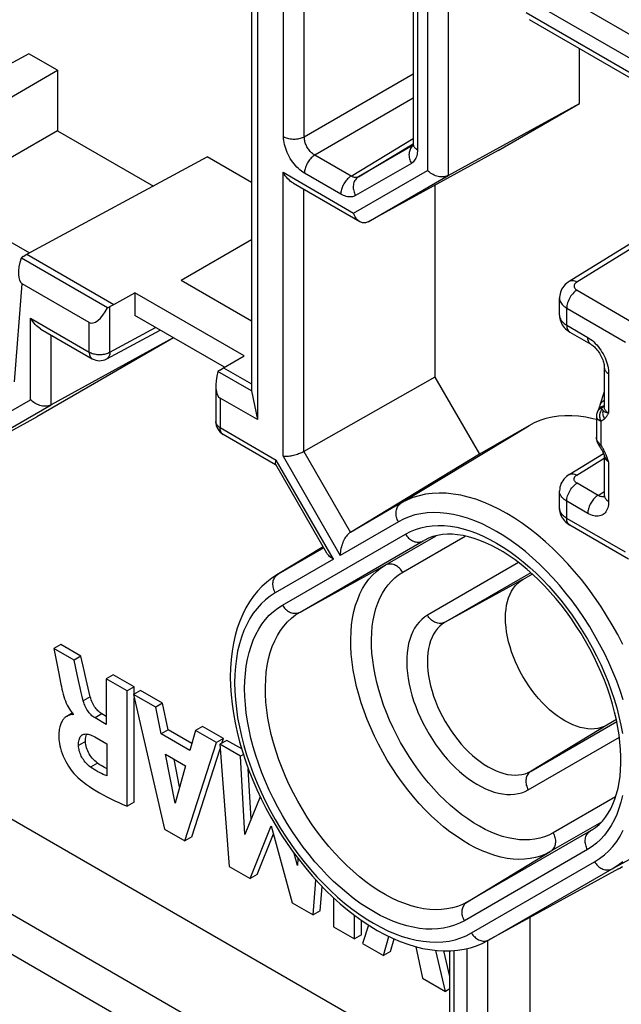
# Model space of a CAD drawing. Units: millimetres. Extents: x 118 to 180, y 54 to 156.
# Drawn here: x 158 to 171, y 64 to 84 of the extents above; entities that cross this region are included whole.
import ezdxf

# ---------------------------------------------------------------- set-up
doc = ezdxf.new("R2010")
doc.units = ezdxf.units.MM
doc.header["$LTSCALE"] = 16.335
doc.layers.get('0').update_dxf_attribs({"linetype": 'CONTINUOUS'})
doc.layers.add('ASSI', color=7, linetype='CONTINUOUS')
doc.layers.add('RACCORDO', color=7, linetype='CONTINUOUS')

msp = doc.modelspace()

# ---------------------------------------------------------------- linework, layer by layer
at = {"color": 7, "linetype": 'CONTINUOUS'}
for p, q in [((119.726, 88.367), (177.415, 55.058)), ((167.188, 62.887), (158.223, 68.063)), ((168.817, 61.946), (168.817, 66.034))]:
    msp.add_line(p, q, dxfattribs=at)
at = {"color": 250, "linetype": 'CONTINUOUS'}
for p, q in [((168.878, 84.603), (177.415, 79.674)), ((169.836, 84.535), (177.415, 80.159)), ((177.415, 79.381), (168.74, 84.39)), ((167.95, 65.558), (167.95, 61.227)), ((167.276, 61.317), (167.276, 65.362)), ((167.529, 65.401), (167.529, 61.171))]:
    msp.add_line(p, q, dxfattribs=at)
at = {"layer": 'ASSI', "color": 7, "linetype": 'CONTINUOUS'}
for p, q in [((163.279, 113.531), (163.279, 76.137)), ((163.16, 113.463), (163.16, 76.717)), ((166.441, 86.054), (166.441, 81.734)), ((177.415, 79.28), (168.803, 84.253)), ((158.639, 83.56), (154.97, 81.587)), ((159.22, 83.225), (158.639, 83.56)), ((169.819, 82.555), (169.819, 83.666)), ((155.677, 81.179), (159.22, 83.225)), ((159.22, 83.225), (159.22, 82)), ((167.154, 81.09), (169.819, 82.555)), ((168.168, 81.601), (169.819, 82.555)), ((159.22, 82), (156.738, 80.567)), ((159.22, 82), (161.166, 80.877)), ((168.168, 81.601), (165.529, 80.152)), ((158.598, 79.492), (162.262, 81.468)), ((163.16, 80.95), (162.262, 81.468)), ((164.011, 80.932), (165.357, 80.154)), ((166.885, 80.897), (166.885, 77)), ((172.612, 80.796), (169.612, 78.941)), ((158.203, 79.78), (158.651, 79.521)), ((161.731, 78.967), (163.16, 79.792)), ((160.232, 78.407), (158.485, 79.416)), ((158.525, 79.447), (158.598, 79.492)), ((158.598, 79.492), (160.36, 78.475)), ((161.731, 78.967), (163.16, 78.142)), ((159.863, 78.109), (158.505, 78.893)), ((160.36, 78.475), (160.791, 78.707)), ((163.008, 77.428), (160.791, 78.707)), ((160.791, 78.707), (160.791, 78.248)), ((169.414, 78.254), (169.414, 78.604)), ((160.284, 78.432), (160.36, 78.475)), ((162.611, 77.198), (160.791, 78.248)), ((158.884, 77.972), (159.926, 77.371)), ((160.218, 77.367), (161.306, 77.952)), ((161.575, 77.796), (158.798, 76.193)), ((161.571, 77.798), (159.093, 76.437)), ((169.622, 77.914), (170.049, 77.668)), ((162.591, 77.187), (163.008, 77.428)), ((162.518, 77.142), (162.591, 77.187)), ((162.591, 77.187), (163.16, 76.859)), ((170.323, 77.193), (170.323, 76.392)), ((163.16, 76.717), (162.478, 77.111)), ((166.885, 77), (164.219, 75.492)), ((166.885, 77), (167.788, 75.435)), ((162.434, 76.821), (162.434, 76.096)), ((163.279, 76.137), (162.522, 76.574)), ((163.16, 76.717), (163.279, 76.137)), ((156.16, 74.744), (158.798, 76.193)), ((170.162, 76.202), (170.162, 75.777)), ((170.177, 76.282), (170.17, 76.262)), ((170.181, 76.291), (170.177, 76.282)), ((170.184, 76.298), (170.182, 76.292)), ((170.186, 76.303), (170.184, 76.298)), ((170.19, 76.31), (170.186, 76.303)), ((170.193, 76.317), (170.19, 76.31)), ((168.788, 76.012), (167.788, 75.435)), ((163.649, 75.221), (162.584, 75.836)), ((167.788, 75.435), (165.168, 73.848)), ((169.612, 75.022), (170.306, 75.451)), ((170.323, 75.401), (170.323, 74.6)), ((164.69, 73.425), (163.651, 75.225)), ((163.656, 75.297), (163.663, 75.314)), ((169.414, 74.335), (169.414, 74.684)), ((170.814, 73.307), (169.622, 73.995)), ((164.615, 73.555), (163.674, 72.985)), ((168.671, 72.892), (168.861, 73.002)), ((159.284, 71.575), (159.143, 71.493)), ((159.696, 71.337), (159.284, 71.575)), ((159.555, 71.255), (159.143, 71.493)), ((159.143, 71.493), (159.239, 71.015)), ((159.696, 71.337), (159.555, 71.255)), ((159.619, 70.964), (159.555, 71.255)), ((159.76, 71.047), (159.696, 71.337)), ((159.239, 71.015), (159.289, 70.768)), ((160.352, 70.958), (160.21, 70.877)), ((160.778, 70.712), (160.352, 70.958)), ((160.636, 70.631), (160.21, 70.877)), ((160.21, 70.877), (160.21, 69.95)), ((160.778, 70.712), (160.636, 70.631)), ((160.636, 68.291), (160.636, 70.631)), ((160.903, 70.64), (160.762, 70.558)), ((161.213, 70.298), (160.762, 70.558)), ((160.762, 70.558), (161.391, 67.827)), ((160.778, 70.567), (160.778, 70.712)), ((161.355, 70.379), (160.903, 70.64)), ((160.778, 68.372), (160.778, 70.49)), ((161.355, 70.379), (161.213, 70.298)), ((161.465, 69.843), (161.355, 70.379)), ((159.518, 70.177), (159.407, 70.113)), ((159.536, 70.161), (159.536, 70.147)), ((160.21, 70.114), (160.122, 70.164)), ((161.324, 69.761), (161.213, 70.298)), ((160.21, 69.95), (159.981, 70.083)), ((170.568, 70.047), (170.377, 69.937)), ((161.465, 69.843), (161.324, 69.761)), ((161.907, 69.424), (161.324, 69.761)), ((161.948, 69.564), (161.465, 69.843)), ((162.025, 69.829), (161.907, 69.424)), ((162.166, 69.911), (162.025, 69.829)), ((162.448, 69.584), (162.025, 69.829)), ((162.59, 69.666), (162.166, 69.911)), ((159.98, 69.696), (160.224, 69.554)), ((160.224, 69.554), (160.224, 68.904)), ((161.805, 67.588), (162.448, 69.584)), ((162.59, 69.666), (162.448, 69.584)), ((162.657, 69.627), (162.516, 69.546)), ((162.934, 69.304), (162.516, 69.546)), ((162.516, 69.546), (162.707, 67.067)), ((162.559, 69.571), (162.59, 69.666)), ((162.96, 69.452), (162.657, 69.627)), ((161.41, 69.346), (161.819, 69.109)), ((161.606, 68.354), (161.41, 69.346)), ((161.947, 67.67), (162.522, 69.457)), ((161.699, 68.682), (161.588, 69.243)), ((162.995, 69.339), (162.934, 69.304)), ((163.022, 67.714), (162.934, 69.304)), ((161.819, 69.109), (161.606, 68.354)), ((163.151, 68.028), (163.094, 69.052)), ((160.778, 68.372), (160.636, 68.291)), ((163.336, 68.482), (163.022, 67.714)), ((161.391, 67.827), (161.805, 67.588)), ((163.131, 66.823), (163.559, 67.89)), ((163.559, 67.89), (163.982, 66.331)), ((161.947, 67.67), (161.805, 67.588)), ((163.272, 66.905), (163.603, 67.729)), ((164.093, 67.089), (164.027, 67.33)), ((164.102, 67.23), (164.093, 67.089)), ((162.707, 67.067), (163.131, 66.823)), ((170.611, 67.02), (167.959, 65.563)), ((170.611, 67.02), (170.638, 67.035)), ((170.638, 67.035), (170.69, 67.065)), ((163.272, 66.905), (163.131, 66.823)), ((164.41, 66.084), (164.468, 66.792)), ((164.551, 66.166), (164.592, 66.66)), ((164.825, 66.43), (164.825, 65.844)), ((163.982, 66.331), (164.41, 66.084)), ((164.551, 66.166), (164.41, 66.084)), ((165.253, 65.597), (165.253, 66.072)), ((165.395, 65.679), (165.395, 65.97)), ((164.825, 65.844), (165.253, 65.597)), ((165.535, 65.877), (165.412, 65.506)), ((165.395, 65.679), (165.253, 65.597)), ((165.84, 65.259), (165.951, 65.644)), ((165.981, 65.34), (166.055, 65.596)), ((165.412, 65.506), (165.84, 65.259)), ((166.499, 65.438), (166.633, 64.8)), ((167.098, 64.532), (166.901, 65.364)), ((167.188, 64.832), (167.064, 65.354)), ((167.188, 61.457), (167.188, 65.356)), ((165.981, 65.34), (165.84, 65.259)), ((166.633, 64.8), (167.098, 64.532)), ((167.188, 64.584), (167.098, 64.532))]:
    msp.add_line(p, q, dxfattribs=at)
at = {"layer": 'ASSI', "color": 250, "linetype": 'CONTINUOUS'}
for p, q in [((163.811, 81.874), (163.811, 88.809)), ((164.231, 81.871), (164.231, 88.807)), ((166.733, 86.206), (166.733, 81.194)), ((166.529, 85.932), (166.529, 81.612)), ((167.154, 85.482), (167.154, 81.09)), ((166.441, 83.147), (164.231, 81.871)), ((166.441, 82.658), (164.443, 81.504)), ((165.181, 81.078), (166.441, 81.842)), ((165.331, 81.064), (166.44, 81.736)), ((166.439, 81.703), (165.331, 81.064)), ((166.438, 81.699), (166.43, 81.692)), ((165.181, 81.078), (164.443, 81.504)), ((166.405, 81.337), (165.272, 80.683)), ((163.799, 81.156), (165.232, 80.328)), ((163.799, 75.392), (163.799, 81.156)), ((164.972, 80.713), (164.235, 81.139)), ((165.232, 80.328), (166.733, 81.194)), ((165.529, 80.152), (167.154, 81.09)), ((164.219, 75.492), (164.219, 80.811)), ((172.766, 80.784), (169.766, 78.928)), ((158.347, 76.9), (158.505, 78.893)), ((169.769, 78.764), (170.96, 78.076)), ((160.284, 77.506), (160.284, 78.432)), ((169.56, 78.399), (170.752, 77.711)), ((169.56, 78.051), (169.56, 78.399)), ((158.672, 78.196), (159.863, 77.508)), ((158.672, 76.54), (158.672, 78.196)), ((159.863, 77.508), (159.863, 78.109)), ((160.284, 77.506), (161.212, 78.005)), ((169.56, 78.051), (169.987, 77.805)), ((159.093, 76.437), (159.093, 77.852)), ((170.411, 77.07), (170.411, 76.267)), ((155.863, 74.919), (158.672, 76.54)), ((162.522, 76.574), (162.522, 75.973)), ((156.16, 74.744), (159.093, 76.437)), ((170.276, 76.341), (170.273, 76.343)), ((170.286, 76.382), (170.289, 76.387)), ((170.316, 76.413), (170.32, 76.417)), ((170.183, 76.296), (170.181, 76.292)), ((170.297, 76.322), (170.292, 76.328)), ((162.522, 75.973), (163.663, 75.314)), ((166.201, 74.444), (168.788, 76.012)), ((170.25, 76.11), (170.25, 75.624)), ((162.584, 75.836), (162.582, 75.837)), ((163.799, 75.392), (164.96, 73.381)), ((164.219, 75.492), (165.168, 73.848)), ((169.766, 75.009), (170.323, 75.354)), ((170.335, 75.476), (170.329, 75.489)), ((170.398, 75.319), (170.389, 75.343)), ((164.824, 73.303), (163.663, 75.314)), ((170.411, 75.281), (170.411, 74.478)), ((170.196, 74.598), (169.769, 74.845)), ((170.196, 74.598), (170.323, 74.677)), ((170.286, 74.569), (170.272, 74.57)), ((166.201, 74.444), (165.168, 73.848)), ((169.987, 74.233), (169.56, 74.48)), ((169.56, 74.132), (169.56, 74.48)), ((166.142, 74.064), (164.96, 73.381)), ((170.752, 73.444), (169.56, 74.132)), ((163.786, 72.371), (166.286, 73.814)), ((165.87, 73.179), (166.908, 73.778)), ((166.229, 73.04), (167.499, 73.773)), ((164.145, 72.231), (166.645, 73.675)), ((166.645, 73.675), (166.666, 73.686)), ((164.627, 73.535), (163.701, 73.001)), ((164.824, 73.303), (163.642, 72.62)), ((164.145, 72.231), (165.87, 73.179)), ((168.584, 73.233), (166.734, 72.165)), ((163.701, 73.001), (163.674, 72.985)), ((163.683, 72.989), (163.701, 73.001)), ((168.831, 73.029), (167.092, 72.025)), ((168.671, 72.892), (167.092, 72.025)), ((159.883, 70.511), (159.742, 70.429)), ((160.122, 70.164), (159.981, 70.083)), ((168.837, 69.003), (170.576, 70.007)), ((170.377, 69.937), (168.837, 69.003)), ((159.789, 69.601), (159.647, 69.52)), ((168.779, 68.623), (170.629, 69.691)), ((160.03, 69.166), (159.889, 69.084)), ((170.554, 68.482), (169.284, 67.748)), ((170.486, 67.021), (173.138, 68.478)), ((170.264, 67.968), (169.225, 67.368)), ((170.042, 67.79), (167.542, 66.347)), ((170.063, 67.803), (170.042, 67.79)), ((169.983, 67.41), (167.483, 65.967)), ((167.542, 66.347), (169.225, 67.368)), ((167.627, 65.718), (170.127, 67.161)), ((167.986, 65.578), (170.486, 67.021)), ((170.611, 67.02), (170.638, 67.035)), ((167.959, 65.563), (167.986, 65.578)), ((167.967, 65.569), (167.986, 65.578))]:
    msp.add_line(p, q, dxfattribs=at)
for points in [[(164.235, 81.139), (164.204, 81.158), (164.172, 81.18), (164.142, 81.205), (164.111, 81.232), (164.081, 81.262), (164.051, 81.293), (164.023, 81.326), (163.996, 81.362), (163.971, 81.398), (163.947, 81.436), (163.924, 81.475), (163.903, 81.515), (163.885, 81.555), (163.868, 81.596), (163.853, 81.637), (163.84, 81.678), (163.83, 81.719), (163.821, 81.759), (163.815, 81.798), (163.812, 81.836), (163.811, 81.874)], [(164.231, 81.871), (164.212, 81.862), (164.191, 81.853), (164.169, 81.845), (164.146, 81.838), (164.122, 81.833), (164.097, 81.828), (164.072, 81.825), (164.046, 81.823), (164.02, 81.823), (163.995, 81.824), (163.969, 81.826), (163.944, 81.829), (163.919, 81.834), (163.895, 81.839), (163.872, 81.846), (163.85, 81.854), (163.83, 81.863), (163.811, 81.874)], [(164.443, 81.504), (164.428, 81.514), (164.412, 81.524), (164.396, 81.537), (164.38, 81.55), (164.365, 81.565), (164.35, 81.58), (164.336, 81.597), (164.323, 81.615), (164.31, 81.633), (164.298, 81.652), (164.286, 81.671), (164.276, 81.691), (164.267, 81.711), (164.258, 81.732), (164.251, 81.753), (164.245, 81.773), (164.24, 81.794), (164.236, 81.814), (164.233, 81.834), (164.232, 81.853), (164.231, 81.871)], [(166.441, 81.734), (166.443, 81.718), (166.446, 81.703), (166.452, 81.689), (166.46, 81.674), (166.47, 81.661), (166.482, 81.647), (166.496, 81.635), (166.512, 81.623), (166.529, 81.612)], [(166.402, 81.659), (166.39, 81.641), (166.38, 81.621), (166.372, 81.6), (166.365, 81.578), (166.361, 81.555), (166.358, 81.531), (166.357, 81.507), (166.359, 81.482), (166.362, 81.457), (166.367, 81.432), (166.374, 81.408), (166.382, 81.384), (166.393, 81.36), (166.405, 81.337)], [(166.43, 81.692), (166.415, 81.676), (166.402, 81.659)], [(166.529, 81.612), (166.528, 81.58), (166.526, 81.55), (166.521, 81.521), (166.515, 81.494), (166.507, 81.468), (166.497, 81.443), (166.485, 81.42), (166.472, 81.4), (166.458, 81.381), (166.442, 81.364), (166.424, 81.35), (166.405, 81.337)], [(164.443, 81.504), (164.425, 81.492), (164.407, 81.479), (164.389, 81.464), (164.372, 81.447), (164.355, 81.429), (164.339, 81.41), (164.324, 81.389), (164.309, 81.368), (164.296, 81.346), (164.284, 81.323), (164.273, 81.3), (164.263, 81.276), (164.255, 81.252), (164.248, 81.229), (164.242, 81.206), (164.238, 81.183), (164.236, 81.16), (164.235, 81.139)], [(165.181, 81.078), (165.162, 81.067), (165.144, 81.053), (165.127, 81.038), (165.109, 81.021), (165.092, 81.003), (165.076, 80.984), (165.061, 80.963), (165.046, 80.942), (165.033, 80.92), (165.021, 80.897), (165.01, 80.874), (165, 80.85), (164.992, 80.827), (164.985, 80.803), (164.979, 80.78), (164.975, 80.757), (164.973, 80.735), (164.972, 80.713)], [(165.331, 81.064), (165.321, 81.058), (165.31, 81.054), (165.298, 81.052), (165.287, 81.05), (165.274, 81.049), (165.262, 81.05), (165.249, 81.052), (165.235, 81.055), (165.222, 81.059), (165.208, 81.064), (165.194, 81.071), (165.181, 81.078)], [(165.331, 81.064), (165.313, 81.052), (165.297, 81.038), (165.282, 81.022), (165.269, 81.005), (165.257, 80.987), (165.247, 80.967), (165.239, 80.946), (165.232, 80.924), (165.228, 80.901), (165.225, 80.877), (165.225, 80.853), (165.226, 80.828), (165.229, 80.803), (165.234, 80.779), (165.241, 80.754), (165.25, 80.73), (165.26, 80.706), (165.272, 80.683)], [(165.272, 80.683), (165.252, 80.673), (165.231, 80.665), (165.208, 80.66), (165.185, 80.656), (165.16, 80.655), (165.135, 80.657), (165.109, 80.66), (165.082, 80.667), (165.055, 80.675), (165.028, 80.685), (165, 80.698), (164.972, 80.713)], [(169.766, 78.928), (169.744, 78.94), (169.722, 78.948), (169.7, 78.954), (169.679, 78.956), (169.659, 78.956), (169.64, 78.953), (169.623, 78.947), (169.612, 78.941)], [(169.769, 78.764), (169.747, 78.749), (169.725, 78.733), (169.704, 78.713), (169.684, 78.692), (169.664, 78.669), (169.646, 78.645), (169.629, 78.619), (169.614, 78.592), (169.6, 78.564), (169.588, 78.536), (169.578, 78.508), (169.571, 78.479), (169.565, 78.452), (169.562, 78.425), (169.56, 78.399)], [(169.766, 78.928), (169.757, 78.922), (169.748, 78.915), (169.74, 78.908), (169.733, 78.901), (169.726, 78.893), (169.721, 78.885), (169.717, 78.877), (169.714, 78.869), (169.712, 78.86), (169.71, 78.852), (169.71, 78.843), (169.711, 78.835), (169.713, 78.827), (169.716, 78.818), (169.72, 78.81), (169.725, 78.802), (169.732, 78.794), (169.739, 78.786), (169.748, 78.778), (169.758, 78.771), (169.769, 78.764)], [(169.414, 78.604), (169.414, 78.596), (169.416, 78.575), (169.421, 78.555), (169.428, 78.534), (169.438, 78.514), (169.451, 78.493), (169.467, 78.473), (169.486, 78.453), (169.508, 78.434), (169.533, 78.416), (169.56, 78.399)], [(169.414, 78.254), (169.416, 78.228), (169.422, 78.204), (169.431, 78.18), (169.444, 78.156), (169.461, 78.133), (169.481, 78.111), (169.505, 78.09), (169.531, 78.07), (169.56, 78.051)], [(169.56, 78.051), (169.562, 78.027), (169.565, 78.004), (169.571, 77.982), (169.578, 77.963), (169.588, 77.946), (169.6, 77.932), (169.614, 77.92), (169.622, 77.914)], [(169.987, 77.805), (170.019, 77.785), (170.05, 77.763), (170.081, 77.739), (170.111, 77.712), (170.141, 77.682)], [(170.049, 77.668), (170.036, 77.677), (170.025, 77.687), (170.015, 77.7), (170.007, 77.714), (170, 77.729), (169.994, 77.746), (169.99, 77.765), (169.988, 77.784), (169.987, 77.805)], [(170.141, 77.682), (170.171, 77.651), (170.199, 77.617), (170.226, 77.582), (170.252, 77.545), (170.276, 77.508), (170.298, 77.469), (170.319, 77.429), (170.338, 77.389), (170.355, 77.348), (170.369, 77.306), (170.382, 77.265)], [(159.863, 77.508), (159.882, 77.498), (159.903, 77.489), (159.925, 77.481), (159.948, 77.474), (159.972, 77.468), (159.996, 77.464), (160.021, 77.46), (160.047, 77.458), (160.073, 77.458), (160.099, 77.458), (160.124, 77.46), (160.15, 77.463), (160.175, 77.467), (160.199, 77.473), (160.222, 77.479), (160.244, 77.487), (160.265, 77.496), (160.284, 77.506)], [(159.863, 77.508), (159.864, 77.488), (159.866, 77.468), (159.87, 77.45), (159.876, 77.433), (159.883, 77.418), (159.891, 77.404), (159.901, 77.391), (159.912, 77.381), (159.924, 77.372), (159.926, 77.371)], [(160.284, 77.506), (160.283, 77.485), (160.28, 77.465), (160.276, 77.447), (160.27, 77.43), (160.263, 77.414), (160.254, 77.4), (160.244, 77.387), (160.233, 77.377), (160.22, 77.368), (160.218, 77.367)], [(170.323, 77.193), (170.323, 77.191), (170.325, 77.176), (170.328, 77.161), (170.334, 77.147), (170.342, 77.133), (170.352, 77.119), (170.364, 77.106), (170.378, 77.093), (170.394, 77.081), (170.411, 77.07)], [(170.382, 77.265), (170.393, 77.224), (170.401, 77.184), (170.407, 77.145), (170.41, 77.107), (170.411, 77.07)], [(170.286, 76.382), (170.264, 76.374), (170.243, 76.363), (170.225, 76.349), (170.209, 76.333), (170.195, 76.316), (170.183, 76.296)], [(170.283, 76.405), (170.265, 76.397), (170.249, 76.386), (170.234, 76.374), (170.221, 76.361), (170.21, 76.346), (170.2, 76.33), (170.196, 76.323)], [(170.273, 76.343), (170.261, 76.328), (170.251, 76.312), (170.243, 76.294), (170.236, 76.275), (170.231, 76.256), (170.228, 76.235), (170.227, 76.214), (170.228, 76.193), (170.231, 76.172), (170.235, 76.151), (170.242, 76.13), (170.25, 76.11)], [(170.268, 76.484), (170.257, 76.471), (170.248, 76.457), (170.241, 76.442), (170.238, 76.434)], [(170.323, 76.52), (170.311, 76.515), (170.295, 76.506), (170.281, 76.496), (170.268, 76.484)], [(170.273, 76.343), (170.272, 76.344), (170.271, 76.345), (170.27, 76.346), (170.27, 76.347), (170.269, 76.348), (170.269, 76.35), (170.269, 76.352), (170.269, 76.353), (170.27, 76.355), (170.27, 76.356), (170.271, 76.358), (170.271, 76.36), (170.272, 76.361), (170.272, 76.363), (170.273, 76.364), (170.274, 76.366), (170.275, 76.367), (170.276, 76.369), (170.276, 76.37), (170.277, 76.372), (170.278, 76.373), (170.279, 76.375), (170.28, 76.376), (170.282, 76.378), (170.283, 76.379), (170.284, 76.381), (170.286, 76.382)], [(170.292, 76.328), (170.289, 76.33), (170.287, 76.332), (170.284, 76.335), (170.282, 76.337), (170.279, 76.339), (170.276, 76.341)], [(170.32, 76.417), (170.301, 76.412), (170.283, 76.405)], [(170.289, 76.387), (170.293, 76.391), (170.297, 76.394), (170.3, 76.398), (170.304, 76.402), (170.308, 76.406), (170.312, 76.41), (170.316, 76.413)], [(170.411, 76.267), (170.396, 76.277), (170.383, 76.287), (170.37, 76.297), (170.359, 76.308), (170.349, 76.32), (170.341, 76.332), (170.334, 76.344), (170.329, 76.357), (170.326, 76.37), (170.324, 76.383), (170.323, 76.392)], [(170.162, 76.202), (170.162, 76.202), (170.162, 76.197), (170.162, 76.193), (170.163, 76.189), (170.164, 76.184), (170.165, 76.18), (170.167, 76.175), (170.169, 76.171), (170.171, 76.166), (170.174, 76.161), (170.177, 76.156), (170.181, 76.151), (170.186, 76.146), (170.191, 76.141), (170.197, 76.136), (170.204, 76.131), (170.211, 76.127), (170.22, 76.122), (170.229, 76.118), (170.239, 76.114), (170.25, 76.11)], [(170.25, 76.11), (170.26, 76.113), (170.27, 76.117), (170.28, 76.121), (170.289, 76.126), (170.298, 76.131), (170.306, 76.136), (170.314, 76.142), (170.322, 76.148), (170.329, 76.154)], [(170.297, 76.322), (170.293, 76.305), (170.291, 76.286), (170.29, 76.268), (170.292, 76.248), (170.296, 76.229), (170.301, 76.21), (170.309, 76.191), (170.318, 76.172), (170.329, 76.154)], [(170.411, 76.267), (170.391, 76.272), (170.373, 76.277), (170.356, 76.283), (170.342, 76.29), (170.329, 76.297), (170.319, 76.304), (170.31, 76.31), (170.303, 76.317), (170.297, 76.322)], [(170.329, 76.154), (170.341, 76.166), (170.353, 76.179), (170.363, 76.192), (170.372, 76.204), (170.381, 76.217), (170.389, 76.23), (170.397, 76.243), (170.405, 76.255), (170.411, 76.267)], [(162.522, 75.973), (162.504, 75.984), (162.488, 75.996), (162.474, 76.009), (162.462, 76.022), (162.452, 76.036), (162.445, 76.05), (162.439, 76.065), (162.435, 76.079), (162.434, 76.094), (162.434, 76.096)], [(162.582, 75.837), (162.57, 75.846), (162.559, 75.856), (162.549, 75.869), (162.541, 75.883), (162.534, 75.898), (162.529, 75.915), (162.525, 75.934), (162.522, 75.953), (162.522, 75.973)], [(170.192, 75.688), (170.188, 75.694), (170.184, 75.7), (170.181, 75.707), (170.178, 75.713), (170.175, 75.72), (170.172, 75.726), (170.169, 75.733), (170.167, 75.741), (170.165, 75.748), (170.164, 75.755), (170.163, 75.763), (170.162, 75.771), (170.162, 75.777)], [(170.235, 75.638), (170.228, 75.645), (170.221, 75.651), (170.216, 75.658), (170.21, 75.664), (170.205, 75.67), (170.2, 75.676), (170.196, 75.682), (170.192, 75.688)], [(170.228, 75.591), (170.227, 75.593), (170.228, 75.597), (170.231, 75.602), (170.235, 75.608), (170.242, 75.616), (170.25, 75.624)], [(170.25, 75.624), (170.242, 75.631), (170.235, 75.638)], [(170.329, 75.489), (170.322, 75.503), (170.314, 75.518), (170.306, 75.533), (170.298, 75.548), (170.289, 75.563), (170.28, 75.579), (170.27, 75.594), (170.26, 75.609), (170.25, 75.624)], [(170.291, 75.483), (170.292, 75.482), (170.296, 75.481), (170.301, 75.482), (170.309, 75.483), (170.318, 75.486), (170.329, 75.489)], [(170.322, 75.412), (170.325, 75.405), (170.33, 75.394), (170.335, 75.383), (170.341, 75.371), (170.348, 75.359)], [(170.323, 75.401), (170.324, 75.393), (170.326, 75.381), (170.329, 75.369)], [(170.329, 75.369), (170.334, 75.357), (170.341, 75.345), (170.349, 75.333), (170.359, 75.322), (170.37, 75.311), (170.382, 75.3), (170.396, 75.29), (170.411, 75.281)], [(170.346, 75.452), (170.341, 75.464), (170.335, 75.476)], [(170.389, 75.343), (170.385, 75.355), (170.381, 75.366), (170.377, 75.377), (170.373, 75.388), (170.369, 75.398), (170.365, 75.409), (170.36, 75.419), (170.356, 75.43), (170.351, 75.441), (170.346, 75.452)], [(170.348, 75.359), (170.356, 75.346), (170.365, 75.334)], [(170.365, 75.334), (170.375, 75.321), (170.386, 75.308), (170.398, 75.294), (170.411, 75.281)], [(170.411, 75.281), (170.407, 75.294), (170.398, 75.319)], [(169.612, 75.022), (169.623, 75.028), (169.64, 75.034), (169.659, 75.037), (169.679, 75.037), (169.7, 75.035), (169.722, 75.029), (169.744, 75.021), (169.766, 75.009)], [(169.769, 74.845), (169.757, 74.852), (169.747, 74.86), (169.737, 74.868), (169.729, 74.877), (169.723, 74.887), (169.717, 74.896), (169.714, 74.906), (169.711, 74.916), (169.71, 74.926), (169.711, 74.936), (169.713, 74.946), (169.716, 74.956), (169.721, 74.966), (169.728, 74.975), (169.735, 74.985), (169.744, 74.993), (169.755, 75.002), (169.766, 75.009)], [(169.56, 74.48), (169.562, 74.505), (169.565, 74.533), (169.571, 74.56), (169.578, 74.588), (169.588, 74.617), (169.6, 74.645), (169.614, 74.673), (169.629, 74.7), (169.646, 74.726), (169.664, 74.75), (169.684, 74.773), (169.704, 74.794), (169.725, 74.814), (169.747, 74.83), (169.769, 74.845)], [(170.698, 71.575), (170.595, 71.774), (170.486, 71.969), (170.371, 72.162), (170.25, 72.351), (170.124, 72.535), (169.994, 72.714), (169.858, 72.888), (169.719, 73.056), (169.576, 73.217), (169.429, 73.372), (169.28, 73.519), (169.127, 73.659), (168.973, 73.791), (168.817, 73.915), (168.66, 74.029), (168.502, 74.135), (168.343, 74.231), (168.185, 74.318), (168.026, 74.395), (167.869, 74.462), (167.713, 74.519), (167.559, 74.565), (167.407, 74.601), (167.257, 74.626), (167.111, 74.641), (166.968, 74.644), (166.828, 74.637), (166.693, 74.62), (166.562, 74.592), (166.436, 74.553), (166.316, 74.503), (166.201, 74.444)], [(169.56, 74.48), (169.531, 74.498), (169.505, 74.518), (169.482, 74.539), (169.462, 74.561), (169.445, 74.584), (169.432, 74.607), (169.422, 74.632), (169.416, 74.656), (169.414, 74.681), (169.414, 74.684)], [(170.196, 74.598), (170.177, 74.587), (170.159, 74.573), (170.141, 74.558), (170.124, 74.541), (170.107, 74.523), (170.091, 74.504), (170.076, 74.483), (170.061, 74.462), (170.048, 74.44), (170.036, 74.417), (170.025, 74.394), (170.015, 74.37), (170.007, 74.347), (170, 74.323), (169.994, 74.3), (169.99, 74.277), (169.988, 74.255), (169.987, 74.233)], [(170.272, 74.57), (170.257, 74.573), (170.242, 74.577), (170.226, 74.583), (170.211, 74.59), (170.196, 74.598)], [(170.322, 74.573), (170.314, 74.571), (170.3, 74.569), (170.286, 74.569)], [(170.323, 74.6), (170.325, 74.584), (170.328, 74.569), (170.334, 74.555), (170.342, 74.54), (170.352, 74.527), (170.364, 74.513), (170.378, 74.501), (170.394, 74.489), (170.411, 74.478)], [(166.142, 74.064), (166.13, 74.086), (166.119, 74.11), (166.111, 74.134), (166.104, 74.159), (166.099, 74.184), (166.096, 74.208), (166.094, 74.233), (166.095, 74.257), (166.098, 74.281), (166.102, 74.304), (166.109, 74.326), (166.117, 74.347), (166.127, 74.367), (166.139, 74.386), (166.152, 74.403), (166.167, 74.418), (166.183, 74.432), (166.201, 74.444)], [(170.411, 74.478), (170.41, 74.442), (170.407, 74.408), (170.401, 74.376), (170.393, 74.345), (170.382, 74.316), (170.369, 74.29), (170.355, 74.266), (170.338, 74.245), (170.319, 74.226), (170.298, 74.21), (170.276, 74.197), (170.252, 74.187), (170.226, 74.18), (170.199, 74.176), (170.171, 74.175), (170.141, 74.178), (170.111, 74.183), (170.081, 74.191), (170.05, 74.202), (170.019, 74.216), (169.987, 74.233)], [(170.709, 70.449), (170.646, 70.639), (170.575, 70.83), (170.498, 71.02), (170.415, 71.208), (170.325, 71.395), (170.229, 71.58), (170.127, 71.763), (170.02, 71.941), (169.908, 72.117), (169.791, 72.288), (169.67, 72.455), (169.544, 72.617), (169.414, 72.773), (169.281, 72.923), (169.144, 73.067), (169.005, 73.204), (168.864, 73.334), (168.72, 73.457), (168.575, 73.572), (168.429, 73.678), (168.282, 73.777), (168.134, 73.866), (167.987, 73.947), (167.84, 74.019), (167.693, 74.081), (167.548, 74.133), (167.405, 74.177), (167.263, 74.21), (167.124, 74.233), (166.988, 74.247), (166.855, 74.25), (166.725, 74.244), (166.599, 74.227), (166.478, 74.201), (166.361, 74.165), (166.249, 74.119), (166.142, 74.064)], [(169.56, 74.132), (169.536, 74.147), (169.513, 74.164), (169.493, 74.18), (169.475, 74.198), (169.459, 74.217), (169.445, 74.236), (169.434, 74.255), (169.425, 74.275), (169.419, 74.296), (169.415, 74.316), (169.414, 74.335)], [(166.286, 73.814), (166.386, 73.866), (166.489, 73.908), (166.597, 73.941), (166.71, 73.966), (166.827, 73.981), (166.947, 73.987), (167.071, 73.984), (167.197, 73.971), (167.326, 73.95), (167.457, 73.919), (167.591, 73.879), (167.725, 73.83), (167.861, 73.772), (167.998, 73.706), (168.134, 73.631), (168.271, 73.548), (168.408, 73.457), (168.543, 73.358), (168.678, 73.251), (168.811, 73.137), (168.942, 73.017), (169.071, 72.89), (169.198, 72.756), (169.321, 72.617), (169.442, 72.472), (169.559, 72.322), (169.671, 72.167), (169.78, 72.008), (169.884, 71.845), (169.983, 71.679), (170.077, 71.51), (170.167, 71.339), (170.25, 71.165), (170.327, 70.99), (170.399, 70.814), (170.464, 70.637), (170.523, 70.461), (170.576, 70.284), (170.621, 70.109), (170.66, 69.935), (170.692, 69.763)], [(169.622, 73.995), (169.614, 74.001), (169.6, 74.013), (169.588, 74.027), (169.578, 74.044), (169.571, 74.063), (169.565, 74.084), (169.562, 74.108), (169.56, 74.132)], [(166.286, 73.814), (166.3, 73.792), (166.315, 73.771), (166.332, 73.752), (166.349, 73.733), (166.368, 73.717), (166.388, 73.701), (166.409, 73.688), (166.43, 73.677), (166.452, 73.667), (166.474, 73.659), (166.497, 73.654), (166.519, 73.651), (166.541, 73.649), (166.563, 73.65), (166.585, 73.653), (166.606, 73.658), (166.626, 73.665), (166.645, 73.675)], [(169.225, 67.368), (169.13, 67.319), (169.031, 67.279), (168.926, 67.248), (168.818, 67.226), (168.705, 67.214), (168.59, 67.211), (168.471, 67.217), (168.349, 67.232), (168.225, 67.257), (168.098, 67.291), (167.97, 67.334), (167.841, 67.386), (167.711, 67.446), (167.58, 67.515), (167.45, 67.593), (167.319, 67.679), (167.189, 67.772), (167.061, 67.874), (166.934, 67.982), (166.808, 68.097), (166.685, 68.219), (166.565, 68.348), (166.447, 68.482), (166.333, 68.621), (166.223, 68.766), (166.116, 68.915), (166.014, 69.068), (165.917, 69.225), (165.825, 69.385), (165.737, 69.548), (165.656, 69.713), (165.58, 69.88), (165.51, 70.048), (165.446, 70.217), (165.388, 70.385), (165.338, 70.554), (165.293, 70.721), (165.256, 70.888), (165.226, 71.052), (165.202, 71.214), (165.186, 71.373), (165.177, 71.529), (165.175, 71.681), (165.181, 71.829), (165.193, 71.972), (165.213, 72.109), (165.24, 72.242), (165.274, 72.368), (165.315, 72.488), (165.362, 72.601), (165.416, 72.707), (165.477, 72.806), (165.544, 72.897), (165.617, 72.98), (165.696, 73.055), (165.78, 73.121), (165.87, 73.179)], [(166.229, 73.04), (166.215, 73.062), (166.2, 73.082), (166.183, 73.102), (166.165, 73.12), (166.146, 73.137), (166.126, 73.152), (166.106, 73.166), (166.084, 73.177), (166.063, 73.187), (166.04, 73.194), (166.018, 73.2), (165.996, 73.203), (165.973, 73.204), (165.951, 73.204), (165.93, 73.201), (165.909, 73.195), (165.889, 73.188), (165.87, 73.179)], [(163.617, 72.904), (163.627, 72.924), (163.639, 72.942), (163.652, 72.959), (163.667, 72.975), (163.683, 72.989)], [(169.284, 67.748), (169.197, 67.703), (169.107, 67.667), (169.013, 67.639), (168.914, 67.619), (168.811, 67.608), (168.706, 67.605), (168.598, 67.611), (168.486, 67.625), (168.373, 67.647), (168.259, 67.678), (168.142, 67.717), (168.024, 67.764), (167.906, 67.819), (167.786, 67.882), (167.667, 67.953), (167.549, 68.031), (167.43, 68.116), (167.313, 68.208), (167.198, 68.307), (167.083, 68.412), (166.971, 68.523), (166.862, 68.64), (166.754, 68.762), (166.65, 68.889), (166.55, 69.021), (166.453, 69.157), (166.36, 69.296), (166.271, 69.439), (166.187, 69.585), (166.108, 69.734), (166.033, 69.884), (165.964, 70.036), (165.9, 70.189), (165.842, 70.342), (165.79, 70.496), (165.743, 70.65), (165.703, 70.802), (165.669, 70.954), (165.642, 71.103), (165.62, 71.251), (165.606, 71.396), (165.598, 71.538), (165.596, 71.676), (165.601, 71.811), (165.612, 71.941), (165.63, 72.066), (165.655, 72.187), (165.686, 72.302), (165.723, 72.411), (165.766, 72.514), (165.816, 72.611), (165.871, 72.701), (165.932, 72.784), (165.999, 72.859), (166.07, 72.927), (166.147, 72.987), (166.229, 73.04)], [(163.642, 72.62), (163.63, 72.643), (163.619, 72.667), (163.611, 72.691), (163.604, 72.716), (163.599, 72.74), (163.596, 72.765), (163.594, 72.79), (163.595, 72.814), (163.598, 72.838), (163.602, 72.861), (163.609, 72.883), (163.617, 72.904)], [(163.642, 72.62), (163.54, 72.555), (163.445, 72.481), (163.355, 72.399), (163.272, 72.306), (163.195, 72.206), (163.124, 72.097), (163.061, 71.98), (163.004, 71.855), (162.955, 71.723), (162.913, 71.584), (162.878, 71.438), (162.851, 71.286), (162.832, 71.128), (162.821, 70.965), (162.817, 70.797), (162.821, 70.624), (162.832, 70.447), (162.851, 70.267), (162.878, 70.085), (162.913, 69.899), (162.955, 69.711), (163.004, 69.522), (163.06, 69.332), (163.124, 69.142), (163.194, 68.952), (163.271, 68.761), (163.355, 68.573), (163.445, 68.386), (163.541, 68.201), (163.642, 68.019), (163.749, 67.84), (163.861, 67.664), (163.978, 67.493), (164.1, 67.326), (164.226, 67.164), (164.356, 67.008), (164.489, 66.858), (164.625, 66.714), (164.764, 66.577), (164.906, 66.447), (165.049, 66.324), (165.194, 66.209), (165.34, 66.103), (165.488, 66.004), (165.635, 65.915), (165.783, 65.834), (165.93, 65.763), (166.076, 65.7), (166.221, 65.648), (166.365, 65.605), (166.506, 65.571), (166.645, 65.548), (166.782, 65.535), (166.915, 65.531), (167.044, 65.538), (167.171, 65.554), (167.292, 65.58), (167.408, 65.616), (167.52, 65.662), (167.627, 65.718)], [(167.483, 65.967), (167.384, 65.916), (167.28, 65.873), (167.172, 65.84), (167.06, 65.815), (166.943, 65.8), (166.822, 65.794), (166.699, 65.797), (166.572, 65.81), (166.443, 65.832), (166.312, 65.862), (166.179, 65.902), (166.044, 65.951), (165.909, 66.009), (165.772, 66.075), (165.635, 66.15), (165.499, 66.233), (165.362, 66.324), (165.226, 66.423), (165.092, 66.53), (164.958, 66.644), (164.827, 66.764), (164.698, 66.891), (164.572, 67.025), (164.448, 67.164), (164.328, 67.309), (164.211, 67.459), (164.098, 67.614), (163.99, 67.773), (163.885, 67.936), (163.786, 68.102), (163.692, 68.271), (163.603, 68.443), (163.52, 68.616), (163.442, 68.791), (163.371, 68.967), (163.305, 69.144), (163.246, 69.32), (163.194, 69.497), (163.148, 69.672), (163.11, 69.846), (163.078, 70.018), (163.053, 70.188), (163.035, 70.355), (163.024, 70.519), (163.02, 70.679), (163.024, 70.835), (163.035, 70.986), (163.053, 71.133), (163.078, 71.274), (163.11, 71.409), (163.149, 71.538), (163.194, 71.66), (163.247, 71.776), (163.306, 71.885), (163.371, 71.986), (163.443, 72.08), (163.52, 72.165), (163.603, 72.242), (163.692, 72.311), (163.786, 72.371)], [(163.786, 72.371), (163.8, 72.349), (163.815, 72.328), (163.832, 72.308), (163.849, 72.29), (163.868, 72.273), (163.888, 72.258), (163.909, 72.245), (163.93, 72.233), (163.952, 72.224), (163.974, 72.216), (163.997, 72.211), (164.019, 72.207), (164.041, 72.206), (164.063, 72.207), (164.085, 72.21), (164.106, 72.215), (164.126, 72.222), (164.145, 72.231)], [(167.542, 66.347), (167.446, 66.298), (167.345, 66.257), (167.239, 66.226), (167.129, 66.204), (167.016, 66.191), (166.898, 66.188), (166.778, 66.195), (166.654, 66.21), (166.529, 66.235), (166.401, 66.269), (166.271, 66.313), (166.14, 66.365), (166.009, 66.427), (165.876, 66.497), (165.744, 66.575), (165.612, 66.662), (165.48, 66.757), (165.35, 66.859), (165.221, 66.969), (165.095, 67.086), (164.97, 67.21), (164.848, 67.339), (164.729, 67.475), (164.614, 67.617), (164.502, 67.763), (164.394, 67.914), (164.291, 68.069), (164.192, 68.228), (164.098, 68.39), (164.01, 68.555), (163.927, 68.722), (163.85, 68.891), (163.78, 69.061), (163.715, 69.232), (163.657, 69.403), (163.605, 69.573), (163.561, 69.743), (163.523, 69.911), (163.492, 70.078), (163.469, 70.242), (163.452, 70.403), (163.443, 70.561), (163.441, 70.714), (163.447, 70.864), (163.459, 71.009), (163.479, 71.148), (163.507, 71.282), (163.541, 71.41), (163.582, 71.532), (163.63, 71.646), (163.685, 71.754), (163.746, 71.854), (163.814, 71.946), (163.888, 72.03), (163.968, 72.106), (164.054, 72.173), (164.145, 72.231)], [(166.734, 72.165), (166.673, 72.125), (166.616, 72.079), (166.564, 72.027), (166.516, 71.968), (166.472, 71.903), (166.434, 71.833), (166.4, 71.757), (166.372, 71.676), (166.349, 71.59), (166.331, 71.499), (166.319, 71.404), (166.312, 71.306), (166.31, 71.204), (166.314, 71.098), (166.324, 70.991), (166.339, 70.881), (166.359, 70.769), (166.385, 70.655), (166.416, 70.541), (166.452, 70.426), (166.493, 70.311), (166.538, 70.197), (166.589, 70.082), (166.644, 69.97), (166.703, 69.859), (166.766, 69.749), (166.832, 69.643), (166.903, 69.539), (166.976, 69.438), (167.053, 69.341), (167.132, 69.248), (167.214, 69.16), (167.297, 69.076), (167.382, 68.997), (167.469, 68.923), (167.557, 68.855), (167.645, 68.793), (167.735, 68.737), (167.824, 68.687), (167.912, 68.644), (168.001, 68.607), (168.088, 68.577), (168.174, 68.554), (168.259, 68.538), (168.341, 68.529), (168.421, 68.527), (168.5, 68.533), (168.574, 68.545), (168.646, 68.564), (168.714, 68.59), (168.779, 68.623)], [(167.092, 72.025), (167.073, 72.016), (167.053, 72.009), (167.032, 72.004), (167.011, 72.001), (166.989, 72), (166.967, 72.001), (166.944, 72.005), (166.922, 72.01), (166.9, 72.018), (166.878, 72.027), (166.856, 72.039), (166.836, 72.052), (166.816, 72.067), (166.797, 72.084), (166.779, 72.102), (166.763, 72.122), (166.747, 72.143), (166.734, 72.165)], [(167.092, 72.025), (167.037, 71.989), (166.986, 71.947), (166.939, 71.898), (166.896, 71.843), (166.858, 71.783), (166.825, 71.718), (166.796, 71.647), (166.773, 71.571), (166.754, 71.491), (166.741, 71.406), (166.733, 71.318), (166.731, 71.227), (166.733, 71.132), (166.741, 71.035), (166.754, 70.935), (166.773, 70.834), (166.796, 70.731), (166.825, 70.627), (166.858, 70.523), (166.896, 70.419), (166.939, 70.315), (166.986, 70.212), (167.037, 70.11), (167.092, 70.011), (167.151, 69.913), (167.213, 69.818), (167.279, 69.725), (167.348, 69.637), (167.419, 69.552), (167.492, 69.471), (167.568, 69.394), (167.645, 69.322), (167.724, 69.256), (167.803, 69.195), (167.884, 69.139), (167.965, 69.09), (168.045, 69.046), (168.126, 69.009), (168.205, 68.978), (168.284, 68.954), (168.361, 68.936), (168.437, 68.925), (168.51, 68.921), (168.581, 68.924), (168.65, 68.934), (168.716, 68.95), (168.778, 68.973), (168.837, 69.003)], [(168.837, 69.003), (168.819, 68.991), (168.803, 68.977), (168.788, 68.962), (168.775, 68.945), (168.763, 68.926), (168.753, 68.906), (168.745, 68.885), (168.739, 68.863), (168.734, 68.84), (168.732, 68.816), (168.731, 68.792), (168.732, 68.768), (168.735, 68.743), (168.74, 68.718), (168.747, 68.694), (168.756, 68.669), (168.766, 68.646), (168.779, 68.623)], [(170.692, 68.508), (170.66, 68.372), (170.621, 68.243), (170.575, 68.121), (170.523, 68.005), (170.464, 67.896), (170.398, 67.795), (170.327, 67.702), (170.249, 67.616), (170.166, 67.539), (170.078, 67.471), (169.983, 67.41)], [(169.284, 67.748), (169.296, 67.725), (169.306, 67.702), (169.315, 67.677), (169.322, 67.653), (169.327, 67.628), (169.33, 67.603), (169.331, 67.579), (169.331, 67.554), (169.328, 67.531), (169.323, 67.508), (169.317, 67.486), (169.309, 67.464), (169.299, 67.445), (169.287, 67.426), (169.274, 67.409), (169.259, 67.393), (169.243, 67.38), (169.225, 67.368)], [(169.983, 67.41), (169.971, 67.433), (169.961, 67.457), (169.952, 67.481), (169.945, 67.505), (169.94, 67.53), (169.937, 67.555), (169.936, 67.58), (169.936, 67.604), (169.939, 67.628), (169.944, 67.651), (169.95, 67.673), (169.958, 67.694), (169.968, 67.714), (169.98, 67.732), (169.993, 67.749), (170.008, 67.765), (170.024, 67.779), (170.042, 67.79)], [(170.127, 67.161), (170.229, 67.226), (170.325, 67.3), (170.414, 67.383), (170.498, 67.475), (170.575, 67.576), (170.645, 67.685), (170.709, 67.802)], [(170.127, 67.161), (170.141, 67.139), (170.156, 67.118), (170.173, 67.098), (170.191, 67.08), (170.21, 67.063), (170.23, 67.048), (170.25, 67.035), (170.272, 67.023), (170.293, 67.014), (170.316, 67.006), (170.338, 67.001), (170.36, 66.997), (170.383, 66.996), (170.405, 66.997), (170.426, 67), (170.447, 67.005), (170.467, 67.012), (170.486, 67.021)], [(170.486, 67.021), (170.595, 67.091), (170.698, 67.171)], [(167.483, 65.967), (167.471, 65.99), (167.461, 66.014), (167.452, 66.038), (167.445, 66.062), (167.44, 66.087), (167.437, 66.112), (167.436, 66.136), (167.436, 66.161), (167.439, 66.184), (167.444, 66.207), (167.45, 66.23), (167.458, 66.251), (167.468, 66.271), (167.48, 66.289), (167.493, 66.306), (167.508, 66.322), (167.524, 66.335), (167.542, 66.347)], [(167.627, 65.718), (167.641, 65.696), (167.656, 65.675), (167.673, 65.655), (167.691, 65.637), (167.71, 65.62), (167.73, 65.605), (167.75, 65.592), (167.772, 65.58), (167.793, 65.571), (167.816, 65.563), (167.838, 65.558), (167.86, 65.554)], [(167.86, 65.554), (167.883, 65.553), (167.905, 65.554), (167.926, 65.557), (167.947, 65.562), (167.967, 65.569)]]:
    msp.add_lwpolyline(points, dxfattribs=at)
at = {"layer": 'ASSI', "color": 7, "linetype": 'CONTINUOUS'}
for points in [[(166.441, 81.734), (166.441, 81.723), (166.44, 81.711), (166.439, 81.702), (166.437, 81.695), (166.436, 81.691)], [(164.011, 80.932), (163.998, 80.939), (163.972, 80.957), (163.946, 80.977), (163.921, 81), (163.895, 81.025), (163.87, 81.054), (163.845, 81.085), (163.821, 81.119), (163.799, 81.156)], [(167.154, 81.09), (167.135, 81.081), (167.116, 81.074), (167.095, 81.068), (167.072, 81.064), (167.049, 81.062), (167.025, 81.061), (167, 81.062), (166.975, 81.066), (166.949, 81.071), (166.923, 81.077), (166.897, 81.086), (166.871, 81.097), (166.846, 81.109), (166.821, 81.123), (166.797, 81.139), (166.775, 81.156), (166.753, 81.174), (166.733, 81.194)], [(165.357, 80.154), (165.341, 80.164), (165.324, 80.178), (165.307, 80.194), (165.291, 80.212), (165.277, 80.232), (165.264, 80.253), (165.252, 80.277), (165.241, 80.301), (165.232, 80.328)], [(165.529, 80.152), (165.511, 80.144), (165.493, 80.137), (165.474, 80.133), (165.455, 80.13), (165.436, 80.13), (165.416, 80.133), (165.397, 80.137), (165.378, 80.144), (165.359, 80.153), (165.357, 80.154)], [(169.612, 78.941), (169.588, 78.925), (169.557, 78.901), (169.529, 78.875), (169.504, 78.847), (169.482, 78.818), (169.462, 78.787), (169.446, 78.755), (169.434, 78.723), (169.424, 78.689), (169.418, 78.655), (169.414, 78.621), (169.414, 78.604)], [(158.884, 77.972), (158.871, 77.98), (158.846, 77.997), (158.82, 78.017), (158.794, 78.04), (158.768, 78.066), (158.743, 78.094), (158.718, 78.125), (158.695, 78.159), (158.672, 78.196)], [(169.414, 78.254), (169.415, 78.221), (169.42, 78.188), (169.428, 78.156), (169.438, 78.124), (169.452, 78.092), (169.468, 78.062), (169.487, 78.033), (169.509, 78.006), (169.534, 77.98), (169.56, 77.957), (169.589, 77.935), (169.622, 77.914)], [(170.049, 77.668), (170.059, 77.662), (170.073, 77.652), (170.089, 77.641), (170.105, 77.627), (170.122, 77.612), (170.14, 77.594), (170.158, 77.575), (170.175, 77.554), (170.193, 77.531), (170.21, 77.508), (170.226, 77.482), (170.242, 77.457), (170.256, 77.43), (170.269, 77.403), (170.281, 77.377), (170.291, 77.35), (170.3, 77.325), (170.307, 77.3), (170.313, 77.276), (170.318, 77.254), (170.321, 77.234), (170.323, 77.216), (170.323, 77.199), (170.323, 77.193)], [(159.093, 76.437), (159.074, 76.428), (159.055, 76.421), (159.034, 76.415), (159.011, 76.411), (158.988, 76.408), (158.964, 76.408), (158.939, 76.409), (158.914, 76.412), (158.888, 76.417), (158.862, 76.424), (158.836, 76.433), (158.81, 76.443), (158.785, 76.456), (158.76, 76.47), (158.736, 76.485), (158.714, 76.502), (158.692, 76.521), (158.672, 76.54)], [(170.323, 76.698), (170.236, 76.427), (170.228, 76.404), (170.22, 76.383), (170.213, 76.364), (170.207, 76.348), (170.201, 76.334), (170.196, 76.323)], [(170.162, 76.136), (170.091, 76.155), (169.945, 76.185), (169.802, 76.205), (169.662, 76.215), (169.525, 76.215), (169.392, 76.206), (169.262, 76.186), (169.136, 76.157), (169.016, 76.119), (168.9, 76.07), (168.788, 76.012)], [(170.17, 76.262), (170.165, 76.241), (170.163, 76.22), (170.162, 76.202)], [(170.162, 75.778), (170.162, 75.769), (170.164, 75.746), (170.167, 75.724), (170.173, 75.701), (170.18, 75.679), (170.189, 75.658), (170.199, 75.637), (170.211, 75.616), (170.224, 75.596)], [(170.224, 75.596), (170.233, 75.583), (170.248, 75.561), (170.262, 75.537), (170.277, 75.511), (170.291, 75.483)], [(163.799, 75.392), (163.818, 75.391), (163.84, 75.391), (163.862, 75.391), (163.886, 75.393), (163.911, 75.395), (163.936, 75.399), (163.962, 75.403), (163.988, 75.408), (164.014, 75.414), (164.04, 75.421), (164.065, 75.428), (164.09, 75.436), (164.114, 75.445), (164.138, 75.454), (164.16, 75.463), (164.181, 75.472), (164.201, 75.482), (164.219, 75.492)], [(170.291, 75.483), (170.3, 75.463), (170.313, 75.432), (170.322, 75.412)], [(170.322, 75.412), (170.322, 75.411), (170.323, 75.407), (170.323, 75.403), (170.323, 75.401)], [(163.651, 75.225), (163.648, 75.232), (163.646, 75.242), (163.646, 75.254), (163.647, 75.267), (163.651, 75.282), (163.656, 75.297)], [(169.612, 75.022), (169.586, 75.005), (169.555, 74.98), (169.527, 74.954), (169.501, 74.925), (169.479, 74.896), (169.46, 74.864), (169.444, 74.832), (169.432, 74.798), (169.423, 74.764), (169.417, 74.729), (169.414, 74.694), (169.414, 74.685)], [(170.323, 74.6), (170.323, 74.592), (170.323, 74.582), (170.322, 74.573), (170.321, 74.566), (170.319, 74.561)], [(169.414, 74.335), (169.414, 74.326), (169.416, 74.293), (169.422, 74.261), (169.43, 74.229), (169.441, 74.197), (169.455, 74.166), (169.472, 74.136), (169.492, 74.108), (169.515, 74.081), (169.539, 74.056), (169.566, 74.033), (169.595, 74.012), (169.622, 73.995)], [(165.168, 73.848), (165.152, 73.837), (165.136, 73.824), (165.12, 73.809), (165.103, 73.792), (165.087, 73.772), (165.071, 73.751), (165.056, 73.727), (165.042, 73.701), (165.028, 73.675), (165.015, 73.647), (165.004, 73.617), (164.993, 73.587), (164.984, 73.555), (164.976, 73.521), (164.969, 73.487), (164.964, 73.452), (164.961, 73.417), (164.96, 73.381)], [(170.063, 67.803), (170.143, 67.857), (170.217, 67.919), (170.285, 67.989), (170.347, 68.065), (170.403, 68.147), (170.454, 68.237), (170.499, 68.332), (170.539, 68.434), (170.574, 68.541), (170.602, 68.655), (170.626, 68.773), (170.643, 68.897), (170.655, 69.026), (170.661, 69.16), (170.66, 69.298), (170.654, 69.441), (170.642, 69.587), (170.624, 69.736), (170.599, 69.889), (170.568, 70.045), (170.532, 70.202), (170.489, 70.362), (170.44, 70.522), (170.385, 70.683), (170.325, 70.845), (170.259, 71.007), (170.187, 71.167), (170.11, 71.327), (170.029, 71.485), (169.942, 71.641), (169.851, 71.794), (169.755, 71.945), (169.656, 72.092), (169.553, 72.235), (169.446, 72.374), (169.337, 72.508), (169.224, 72.637), (169.11, 72.76), (168.993, 72.878), (168.874, 72.99), (168.754, 73.096), (168.634, 73.195), (168.513, 73.287), (168.391, 73.372), (168.27, 73.45), (168.15, 73.52), (168.03, 73.583), (167.911, 73.638), (167.794, 73.686), (167.679, 73.726), (167.566, 73.758), (167.454, 73.783), (167.345, 73.8), (167.239, 73.808), (167.136, 73.809), (167.035, 73.802), (166.938, 73.786), (166.844, 73.762), (166.753, 73.729), (166.666, 73.686)], [(164.824, 73.303), (164.795, 73.321), (164.769, 73.34), (164.746, 73.359), (164.727, 73.378), (164.71, 73.397), (164.696, 73.415), (164.69, 73.425)], [(163.674, 72.985), (163.569, 72.915), (163.468, 72.837), (163.372, 72.749), (163.281, 72.653), (163.196, 72.548), (163.117, 72.435), (163.045, 72.314), (162.98, 72.185), (162.921, 72.048), (162.871, 71.905), (162.828, 71.755), (162.792, 71.599), (162.765, 71.436), (162.745, 71.268), (162.733, 71.094), (162.729, 70.917), (162.733, 70.736), (162.745, 70.551), (162.764, 70.364), (162.792, 70.174), (162.826, 69.983), (162.869, 69.79), (162.918, 69.597), (162.974, 69.403), (163.038, 69.208), (163.108, 69.014), (163.184, 68.821), (163.267, 68.63), (163.356, 68.44), (163.451, 68.252), (163.552, 68.066), (163.658, 67.884), (163.769, 67.705), (163.885, 67.53), (164.005, 67.359), (164.131, 67.192), (164.26, 67.031), (164.393, 66.874), (164.53, 66.724), (164.67, 66.579), (164.812, 66.442), (164.958, 66.31), (165.106, 66.186), (165.256, 66.069), (165.408, 65.961), (165.561, 65.86), (165.714, 65.768), (165.869, 65.684), (166.023, 65.609), (166.178, 65.544), (166.331, 65.488), (166.483, 65.442), (166.632, 65.405), (166.78, 65.379), (166.926, 65.361), (167.069, 65.354), (167.209, 65.356), (167.345, 65.368), (167.477, 65.389), (167.605, 65.419), (167.728, 65.459), (167.846, 65.507), (167.959, 65.563)], [(170.377, 69.937), (170.319, 69.908), (170.258, 69.885), (170.194, 69.869), (170.127, 69.86), (170.057, 69.857), (169.986, 69.861), (169.912, 69.871), (169.836, 69.889), (169.759, 69.912), (169.681, 69.942), (169.603, 69.979), (169.524, 70.021), (169.445, 70.07), (169.366, 70.124), (169.288, 70.184), (169.212, 70.249), (169.136, 70.319), (169.062, 70.394), (168.99, 70.473), (168.92, 70.556), (168.854, 70.643), (168.789, 70.733), (168.728, 70.827), (168.671, 70.922), (168.617, 71.02), (168.567, 71.119), (168.521, 71.22), (168.479, 71.321), (168.442, 71.423), (168.409, 71.525), (168.381, 71.626), (168.358, 71.727), (168.34, 71.826), (168.328, 71.923), (168.32, 72.019), (168.317, 72.111), (168.32, 72.201), (168.328, 72.287), (168.34, 72.37), (168.358, 72.448), (168.381, 72.522), (168.409, 72.591), (168.442, 72.655), (168.479, 72.714), (168.521, 72.768), (168.566, 72.815), (168.616, 72.857), (168.671, 72.892)], [(159.742, 70.429), (159.72, 70.514), (159.699, 70.601), (159.678, 70.69), (159.658, 70.78), (159.619, 70.964)], [(159.883, 70.511), (159.862, 70.596), (159.841, 70.683), (159.82, 70.771), (159.8, 70.861), (159.76, 71.047)], [(159.289, 70.768), (159.299, 70.717), (159.31, 70.666), (159.322, 70.617), (159.335, 70.567), (159.349, 70.518), (159.364, 70.471), (159.38, 70.426), (159.397, 70.383), (159.416, 70.343), (159.434, 70.305), (159.454, 70.271), (159.474, 70.239), (159.494, 70.21), (159.515, 70.184), (159.536, 70.161)], [(159.981, 70.083), (159.959, 70.096), (159.939, 70.111), (159.919, 70.127), (159.9, 70.144), (159.882, 70.163), (159.865, 70.182), (159.849, 70.203), (159.833, 70.226), (159.818, 70.25), (159.803, 70.277), (159.789, 70.305), (159.775, 70.334), (159.763, 70.365), (159.752, 70.396), (159.742, 70.429)], [(160.122, 70.164), (160.101, 70.178), (160.08, 70.193), (160.06, 70.209), (160.041, 70.226), (160.023, 70.245), (160.006, 70.265), (159.99, 70.286), (159.974, 70.309), (159.959, 70.333), (159.944, 70.359), (159.93, 70.387), (159.917, 70.416), (159.905, 70.446), (159.893, 70.478), (159.883, 70.511)], [(159.536, 70.147), (159.527, 70.15), (159.519, 70.151), (159.51, 70.152), (159.501, 70.151), (159.492, 70.149), (159.483, 70.147), (159.474, 70.144), (159.465, 70.14), (159.446, 70.132)], [(159.407, 70.113), (159.398, 70.108), (159.388, 70.101), (159.378, 70.094), (159.368, 70.086), (159.358, 70.076), (159.348, 70.066), (159.339, 70.055), (159.329, 70.043), (159.32, 70.03), (159.311, 70.015), (159.302, 69.999), (159.293, 69.983), (159.285, 69.964), (159.278, 69.944), (159.271, 69.923), (159.265, 69.9), (159.259, 69.875), (159.254, 69.848), (159.251, 69.82), (159.248, 69.789), (159.246, 69.757), (159.246, 69.722), (159.247, 69.686), (159.249, 69.647), (159.254, 69.605), (159.26, 69.561), (159.269, 69.515), (159.281, 69.466), (159.296, 69.413), (159.315, 69.358), (159.336, 69.303), (159.36, 69.25), (159.386, 69.198), (159.413, 69.149), (159.441, 69.104), (159.469, 69.062), (159.497, 69.023), (159.525, 68.987), (159.552, 68.955), (159.58, 68.926)], [(159.446, 70.132), (159.437, 70.128), (159.427, 70.124), (159.417, 70.119), (159.407, 70.113)], [(159.727, 69.74), (159.737, 69.745), (159.754, 69.751), (159.773, 69.755), (159.793, 69.756), (159.815, 69.755), (159.839, 69.751), (159.865, 69.745), (159.891, 69.736), (159.919, 69.725), (159.949, 69.712), (159.98, 69.696)], [(159.789, 69.601), (159.789, 69.635), (159.791, 69.666), (159.795, 69.694), (159.8, 69.72), (159.807, 69.743), (159.813, 69.755)], [(159.647, 69.52), (159.648, 69.552), (159.649, 69.582), (159.653, 69.609), (159.658, 69.634), (159.664, 69.657), (159.672, 69.677), (159.682, 69.695), (159.694, 69.711), (159.707, 69.725), (159.721, 69.736), (159.727, 69.74)], [(160.03, 69.166), (160.002, 69.188), (159.975, 69.211), (159.95, 69.236), (159.926, 69.263), (159.904, 69.291), (159.883, 69.32), (159.865, 69.35), (159.848, 69.38), (159.833, 69.412), (159.82, 69.444), (159.809, 69.477), (159.801, 69.509), (159.794, 69.54), (159.79, 69.571), (159.789, 69.601)], [(159.889, 69.084), (159.865, 69.102), (159.843, 69.121), (159.821, 69.142), (159.8, 69.164), (159.78, 69.187), (159.761, 69.211), (159.744, 69.235), (159.729, 69.259), (159.715, 69.283), (159.702, 69.309), (159.69, 69.335), (159.679, 69.361), (159.67, 69.388), (159.662, 69.416), (159.656, 69.444), (159.651, 69.47), (159.648, 69.495), (159.647, 69.52)], [(160.224, 69.048), (160.214, 69.053), (160.177, 69.073), (160.14, 69.094), (160.104, 69.116), (160.067, 69.14), (160.03, 69.166)], [(160.224, 68.904), (160.186, 68.919), (160.149, 68.935), (160.111, 68.952), (160.074, 68.971), (160.037, 68.991), (160, 69.012), (159.963, 69.035), (159.926, 69.059), (159.889, 69.084)], [(159.58, 68.926), (159.632, 68.876), (159.688, 68.827), (159.745, 68.78), (159.806, 68.734), (159.87, 68.689), (159.936, 68.645), (160.004, 68.602), (160.075, 68.56), (160.148, 68.518), (160.224, 68.478), (160.301, 68.439), (160.382, 68.401), (160.464, 68.363), (160.549, 68.327), (160.636, 68.291)]]:
    msp.add_lwpolyline(points, dxfattribs=at)
for centre, start, end in [((160.076, 77.631), 239.9983, 298.2702), ((162.734, 76.096), 180, 239.9989)]:
    msp.add_arc(centre, 0.3, start, end, dxfattribs=at)
for centre, major_axis, ratio, start_param, end_param in [((158.749, 79.421), (0.234, 0.533), 0.420073, 1.762659, 3.095273), ((158.742, 79.326), (0.301, 0.004), 0.586513, 2.367781, 2.58851), ((160.076, 78.655), (0.195, 0.555), 0.410762, -3.218349, -1.885735), ((160.076, 78.556), (0.3, 0.005), 0.587374, -1.032618, -0.811889), ((162.734, 77.021), (0.3, 0.005), 0.587374, 2.36461, 2.585339), ((162.734, 77.12), (0.195, 0.555), 0.410762, 1.732222, 3.064836)]:
    msp.add_ellipse(centre, major_axis=major_axis, ratio=ratio, start_param=start_param, end_param=end_param, dxfattribs=at)
at = {"layer": 'RACCORDO', "color": 7, "linetype": 'CONTINUOUS'}
msp.add_line((177.872, 53.974), (119.269, 87.81), dxfattribs=at)

doc.saveas('drawing.dxf')
